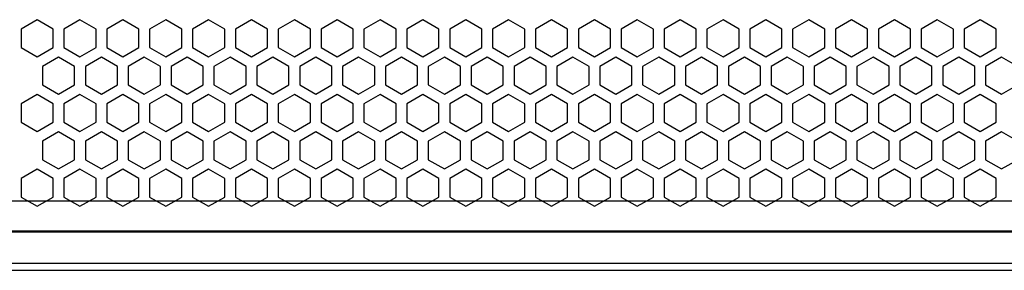
# Model space of a CAD drawing. Units: millimetres. Extents: x 3273 to 5814, y -109 to 1683.
# Drawn here: x 3697 to 3879, y 1069 to 1115 of the extents above; entities that cross this region are included whole.
import ezdxf

# ---------------------------------------------------------------- set-up
doc = ezdxf.new("R2010")
doc.units = ezdxf.units.MM
doc.layers.add('AV sys', color=7, linetype='Continuous', plot=False)

# ---------------------------------------------------------------- blocks, each defined once
blk = doc.blocks.new('LS206_FF')
at = {"layer": 'AV sys', "color": 7, "linetype": 'Continuous', "lineweight": 25}
for p, q in [((426.94, 1223.83), (423.97, 1222.12)), ((429.91, 1222.12), (426.94, 1223.83)), ((434.86, 1223.83), (431.89, 1222.12)), ((437.83, 1222.12), (434.86, 1223.83)), ((442.78, 1223.83), (439.81, 1222.12)), ((445.75, 1222.12), (442.78, 1223.83)), ((450.7, 1223.83), (447.73, 1222.12)), ((453.67, 1222.12), (450.7, 1223.83)), ((458.63, 1223.83), (455.65, 1222.12)), ((461.6, 1222.12), (458.63, 1223.83)), ((466.55, 1223.83), (463.58, 1222.12)), ((469.52, 1222.12), (466.55, 1223.83)), ((474.47, 1223.83), (471.5, 1222.12)), ((477.44, 1222.12), (474.47, 1223.83)), ((482.39, 1223.83), (479.42, 1222.12)), ((485.36, 1222.12), (482.39, 1223.83)), ((490.31, 1223.83), (487.34, 1222.12)), ((493.28, 1222.12), (490.31, 1223.83)), ((498.23, 1223.83), (495.26, 1222.12)), ((501.2, 1222.12), (498.23, 1223.83)), ((506.15, 1223.83), (503.18, 1222.12)), ((509.12, 1222.12), (506.15, 1223.83)), ((514.07, 1223.83), (511.1, 1222.12)), ((517.04, 1222.12), (514.07, 1223.83)), ((521.99, 1223.83), (519.02, 1222.12)), ((524.96, 1222.12), (521.99, 1223.83)), ((529.92, 1223.83), (526.95, 1222.12)), ((532.89, 1222.12), (529.92, 1223.83)), ((537.84, 1223.83), (534.87, 1222.12)), ((540.81, 1222.12), (537.84, 1223.83)), ((545.76, 1223.83), (542.79, 1222.12)), ((548.73, 1222.12), (545.76, 1223.83)), ((553.68, 1223.83), (550.71, 1222.12)), ((556.65, 1222.12), (553.68, 1223.83)), ((561.6, 1223.83), (558.63, 1222.12)), ((564.57, 1222.12), (561.6, 1223.83)), ((569.52, 1223.83), (566.55, 1222.12)), ((572.49, 1222.12), (569.52, 1223.83)), ((577.44, 1223.83), (574.47, 1222.12)), ((580.41, 1222.12), (577.44, 1223.83)), ((585.36, 1223.83), (582.39, 1222.12)), ((588.33, 1222.12), (585.36, 1223.83)), ((593.28, 1223.83), (590.31, 1222.12)), ((596.26, 1222.12), (593.28, 1223.83)), ((601.21, 1223.83), (598.24, 1222.12)), ((604.18, 1222.12), (601.21, 1223.83)), ((423.97, 1222.12), (423.97, 1218.69)), ((429.91, 1218.69), (429.91, 1222.12)), ((431.89, 1222.12), (431.89, 1218.69)), ((437.83, 1218.69), (437.83, 1222.12)), ((439.81, 1222.12), (439.81, 1218.69)), ((445.75, 1218.69), (445.75, 1222.12)), ((447.73, 1222.12), (447.73, 1218.69)), ((453.67, 1218.69), (453.67, 1222.12)), ((455.65, 1222.12), (455.65, 1218.69)), ((461.6, 1218.69), (461.6, 1222.12)), ((463.58, 1222.12), (463.58, 1218.69)), ((469.52, 1218.69), (469.52, 1222.12)), ((471.5, 1222.12), (471.5, 1218.69)), ((477.44, 1218.69), (477.44, 1222.12)), ((479.42, 1222.12), (479.42, 1218.69)), ((485.36, 1218.69), (485.36, 1222.12)), ((487.34, 1222.12), (487.34, 1218.69)), ((493.28, 1218.69), (493.28, 1222.12)), ((495.26, 1222.12), (495.26, 1218.69)), ((501.2, 1218.69), (501.2, 1222.12)), ((503.18, 1222.12), (503.18, 1218.69)), ((509.12, 1218.69), (509.12, 1222.12)), ((511.1, 1222.12), (511.1, 1218.69)), ((517.04, 1218.69), (517.04, 1222.12)), ((519.02, 1222.12), (519.02, 1218.69)), ((524.96, 1218.69), (524.96, 1222.12)), ((526.95, 1222.12), (526.95, 1218.69)), ((532.89, 1218.69), (532.89, 1222.12)), ((534.87, 1222.12), (534.87, 1218.69)), ((540.81, 1218.69), (540.81, 1222.12)), ((542.79, 1222.12), (542.79, 1218.69)), ((548.73, 1218.69), (548.73, 1222.12)), ((550.71, 1222.12), (550.71, 1218.69)), ((556.65, 1218.69), (556.65, 1222.12)), ((558.63, 1222.12), (558.63, 1218.69)), ((564.57, 1218.69), (564.57, 1222.12)), ((566.55, 1222.12), (566.55, 1218.69)), ((572.49, 1218.69), (572.49, 1222.12)), ((574.47, 1222.12), (574.47, 1218.69)), ((580.41, 1218.69), (580.41, 1222.12)), ((582.39, 1222.12), (582.39, 1218.69)), ((588.33, 1218.69), (588.33, 1222.12)), ((590.31, 1222.12), (590.31, 1218.69)), ((596.26, 1218.69), (596.26, 1222.12)), ((598.24, 1222.12), (598.24, 1218.69)), ((604.18, 1218.69), (604.18, 1222.12)), ((423.97, 1218.69), (426.94, 1216.97)), ((426.94, 1216.97), (429.91, 1218.69)), ((431.89, 1218.69), (434.86, 1216.97)), ((434.86, 1216.97), (437.83, 1218.69)), ((439.81, 1218.69), (442.78, 1216.97)), ((442.78, 1216.97), (445.75, 1218.69)), ((447.73, 1218.69), (450.7, 1216.97)), ((450.7, 1216.97), (453.67, 1218.69)), ((455.65, 1218.69), (458.63, 1216.97)), ((458.63, 1216.97), (461.6, 1218.69)), ((463.58, 1218.69), (466.55, 1216.97)), ((466.55, 1216.97), (469.52, 1218.69)), ((471.5, 1218.69), (474.47, 1216.97)), ((474.47, 1216.97), (477.44, 1218.69)), ((479.42, 1218.69), (482.39, 1216.97)), ((482.39, 1216.97), (485.36, 1218.69)), ((487.34, 1218.69), (490.31, 1216.97)), ((490.31, 1216.97), (493.28, 1218.69)), ((495.26, 1218.69), (498.23, 1216.97)), ((498.23, 1216.97), (501.2, 1218.69)), ((503.18, 1218.69), (506.15, 1216.97)), ((506.15, 1216.97), (509.12, 1218.69)), ((511.1, 1218.69), (514.07, 1216.97)), ((514.07, 1216.97), (517.04, 1218.69)), ((519.02, 1218.69), (521.99, 1216.97)), ((521.99, 1216.97), (524.96, 1218.69)), ((526.95, 1218.69), (529.92, 1216.97)), ((529.92, 1216.97), (532.89, 1218.69)), ((534.87, 1218.69), (537.84, 1216.97)), ((537.84, 1216.97), (540.81, 1218.69)), ((542.79, 1218.69), (545.76, 1216.97)), ((545.76, 1216.97), (548.73, 1218.69)), ((550.71, 1218.69), (553.68, 1216.97)), ((553.68, 1216.97), (556.65, 1218.69)), ((558.63, 1218.69), (561.6, 1216.97)), ((561.6, 1216.97), (564.57, 1218.69)), ((566.55, 1218.69), (569.52, 1216.97)), ((569.52, 1216.97), (572.49, 1218.69)), ((574.47, 1218.69), (577.44, 1216.97)), ((577.44, 1216.97), (580.41, 1218.69)), ((582.39, 1218.69), (585.36, 1216.97)), ((585.36, 1216.97), (588.33, 1218.69)), ((590.31, 1218.69), (593.28, 1216.97)), ((593.28, 1216.97), (596.26, 1218.69)), ((598.24, 1218.69), (601.21, 1216.97)), ((601.21, 1216.97), (604.18, 1218.69)), ((430.9, 1216.93), (427.93, 1215.22)), ((433.87, 1215.22), (430.9, 1216.93)), ((438.82, 1216.93), (435.85, 1215.22)), ((441.79, 1215.22), (438.82, 1216.93)), ((446.74, 1216.93), (443.77, 1215.22)), ((449.71, 1215.22), (446.74, 1216.93)), ((454.66, 1216.93), (451.69, 1215.22)), ((457.63, 1215.22), (454.66, 1216.93)), ((462.59, 1216.93), (459.62, 1215.22)), ((465.56, 1215.22), (462.59, 1216.93)), ((470.51, 1216.93), (467.54, 1215.22)), ((473.48, 1215.22), (470.51, 1216.93)), ((478.43, 1216.93), (475.46, 1215.22)), ((481.4, 1215.22), (478.43, 1216.93)), ((486.35, 1216.93), (483.38, 1215.22)), ((489.32, 1215.22), (486.35, 1216.93)), ((494.27, 1216.93), (491.3, 1215.22)), ((497.24, 1215.22), (494.27, 1216.93)), ((502.19, 1216.93), (499.22, 1215.22)), ((505.16, 1215.22), (502.19, 1216.93)), ((510.11, 1216.93), (507.14, 1215.22)), ((513.08, 1215.22), (510.11, 1216.93)), ((518.03, 1216.93), (515.06, 1215.22)), ((521, 1215.22), (518.03, 1216.93)), ((525.95, 1216.93), (522.98, 1215.22)), ((528.93, 1215.22), (525.95, 1216.93)), ((533.88, 1216.93), (530.91, 1215.22)), ((536.85, 1215.22), (533.88, 1216.93)), ((541.8, 1216.93), (538.83, 1215.22)), ((544.77, 1215.22), (541.8, 1216.93)), ((549.72, 1216.93), (546.75, 1215.22)), ((552.69, 1215.22), (549.72, 1216.93)), ((557.64, 1216.93), (554.67, 1215.22)), ((560.61, 1215.22), (557.64, 1216.93)), ((565.56, 1216.93), (562.59, 1215.22)), ((568.53, 1215.22), (565.56, 1216.93)), ((573.48, 1216.93), (570.51, 1215.22)), ((576.45, 1215.22), (573.48, 1216.93)), ((581.4, 1216.93), (578.43, 1215.22)), ((584.37, 1215.22), (581.4, 1216.93)), ((589.32, 1216.93), (586.35, 1215.22)), ((592.29, 1215.22), (589.32, 1216.93)), ((597.25, 1216.93), (594.27, 1215.22)), ((600.22, 1215.22), (597.25, 1216.93)), ((605.17, 1216.93), (602.2, 1215.22)), ((608.14, 1215.22), (605.17, 1216.93)), ((427.93, 1215.22), (427.93, 1211.79)), ((433.87, 1211.79), (433.87, 1215.22)), ((435.85, 1215.22), (435.85, 1211.79)), ((441.79, 1211.79), (441.79, 1215.22)), ((443.77, 1215.22), (443.77, 1211.79)), ((449.71, 1211.79), (449.71, 1215.22)), ((451.69, 1215.22), (451.69, 1211.79)), ((457.63, 1211.79), (457.63, 1215.22)), ((459.62, 1215.22), (459.62, 1211.79)), ((465.56, 1211.79), (465.56, 1215.22)), ((467.54, 1215.22), (467.54, 1211.79)), ((473.48, 1211.79), (473.48, 1215.22)), ((475.46, 1215.22), (475.46, 1211.79)), ((481.4, 1211.79), (481.4, 1215.22)), ((483.38, 1215.22), (483.38, 1211.79)), ((489.32, 1211.79), (489.32, 1215.22)), ((491.3, 1215.22), (491.3, 1211.79)), ((497.24, 1211.79), (497.24, 1215.22)), ((499.22, 1215.22), (499.22, 1211.79)), ((505.16, 1211.79), (505.16, 1215.22)), ((507.14, 1215.22), (507.14, 1211.79)), ((513.08, 1211.79), (513.08, 1215.22)), ((515.06, 1215.22), (515.06, 1211.79)), ((521, 1211.79), (521, 1215.22)), ((522.98, 1215.22), (522.98, 1211.79)), ((528.93, 1211.79), (528.93, 1215.22)), ((530.91, 1215.22), (530.91, 1211.79)), ((536.85, 1211.79), (536.85, 1215.22)), ((538.83, 1215.22), (538.83, 1211.79)), ((544.77, 1211.79), (544.77, 1215.22)), ((546.75, 1215.22), (546.75, 1211.79)), ((552.69, 1211.79), (552.69, 1215.22)), ((554.67, 1215.22), (554.67, 1211.79)), ((560.61, 1211.79), (560.61, 1215.22)), ((562.59, 1215.22), (562.59, 1211.79)), ((568.53, 1211.79), (568.53, 1215.22)), ((570.51, 1215.22), (570.51, 1211.79)), ((576.45, 1211.79), (576.45, 1215.22)), ((578.43, 1215.22), (578.43, 1211.79)), ((584.37, 1211.79), (584.37, 1215.22)), ((586.35, 1215.22), (586.35, 1211.79)), ((592.29, 1211.79), (592.29, 1215.22)), ((594.27, 1215.22), (594.27, 1211.79)), ((600.22, 1211.79), (600.22, 1215.22)), ((602.2, 1215.22), (602.2, 1211.79)), ((427.93, 1211.79), (430.9, 1210.07)), ((430.9, 1210.07), (433.87, 1211.79)), ((435.85, 1211.79), (438.82, 1210.07)), ((438.82, 1210.07), (441.79, 1211.79)), ((443.77, 1211.79), (446.74, 1210.07)), ((446.74, 1210.07), (449.71, 1211.79)), ((451.69, 1211.79), (454.66, 1210.07)), ((454.66, 1210.07), (457.63, 1211.79)), ((459.62, 1211.79), (462.59, 1210.07)), ((462.59, 1210.07), (465.56, 1211.79)), ((467.54, 1211.79), (470.51, 1210.07)), ((470.51, 1210.07), (473.48, 1211.79)), ((475.46, 1211.79), (478.43, 1210.07)), ((478.43, 1210.07), (481.4, 1211.79)), ((483.38, 1211.79), (486.35, 1210.07)), ((486.35, 1210.07), (489.32, 1211.79)), ((491.3, 1211.79), (494.27, 1210.07)), ((494.27, 1210.07), (497.24, 1211.79)), ((499.22, 1211.79), (502.19, 1210.07)), ((502.19, 1210.07), (505.16, 1211.79)), ((507.14, 1211.79), (510.11, 1210.07)), ((510.11, 1210.07), (513.08, 1211.79)), ((515.06, 1211.79), (518.03, 1210.07)), ((518.03, 1210.07), (521, 1211.79)), ((522.98, 1211.79), (525.95, 1210.07)), ((525.95, 1210.07), (528.93, 1211.79)), ((530.91, 1211.79), (533.88, 1210.07)), ((533.88, 1210.07), (536.85, 1211.79)), ((538.83, 1211.79), (541.8, 1210.07)), ((541.8, 1210.07), (544.77, 1211.79)), ((546.75, 1211.79), (549.72, 1210.07)), ((549.72, 1210.07), (552.69, 1211.79)), ((554.67, 1211.79), (557.64, 1210.07)), ((557.64, 1210.07), (560.61, 1211.79)), ((562.59, 1211.79), (565.56, 1210.07)), ((565.56, 1210.07), (568.53, 1211.79)), ((570.51, 1211.79), (573.48, 1210.07)), ((573.48, 1210.07), (576.45, 1211.79)), ((578.43, 1211.79), (581.4, 1210.07)), ((581.4, 1210.07), (584.37, 1211.79)), ((586.35, 1211.79), (589.32, 1210.07)), ((589.32, 1210.07), (592.29, 1211.79)), ((594.27, 1211.79), (597.25, 1210.07)), ((597.25, 1210.07), (600.22, 1211.79)), ((602.2, 1211.79), (605.17, 1210.07)), ((605.17, 1210.07), (608.14, 1211.79)), ((426.94, 1210.04), (423.97, 1208.33)), ((429.91, 1208.33), (426.94, 1210.04)), ((434.86, 1210.04), (431.89, 1208.33)), ((437.83, 1208.33), (434.86, 1210.04)), ((442.78, 1210.04), (439.81, 1208.33)), ((445.75, 1208.33), (442.78, 1210.04)), ((450.7, 1210.04), (447.73, 1208.33)), ((453.67, 1208.33), (450.7, 1210.04)), ((458.63, 1210.04), (455.65, 1208.33)), ((461.6, 1208.33), (458.63, 1210.04)), ((466.55, 1210.04), (463.58, 1208.33)), ((469.52, 1208.33), (466.55, 1210.04)), ((474.47, 1210.04), (471.5, 1208.33)), ((477.44, 1208.33), (474.47, 1210.04)), ((482.39, 1210.04), (479.42, 1208.33)), ((485.36, 1208.33), (482.39, 1210.04)), ((490.31, 1210.04), (487.34, 1208.33)), ((493.28, 1208.33), (490.31, 1210.04)), ((498.23, 1210.04), (495.26, 1208.33)), ((501.2, 1208.33), (498.23, 1210.04)), ((506.15, 1210.04), (503.18, 1208.33)), ((509.12, 1208.33), (506.15, 1210.04)), ((514.07, 1210.04), (511.1, 1208.33)), ((517.04, 1208.33), (514.07, 1210.04)), ((521.99, 1210.04), (519.02, 1208.33)), ((524.96, 1208.33), (521.99, 1210.04)), ((529.92, 1210.04), (526.95, 1208.33)), ((532.89, 1208.33), (529.92, 1210.04)), ((537.84, 1210.04), (534.87, 1208.33)), ((540.81, 1208.33), (537.84, 1210.04)), ((545.76, 1210.04), (542.79, 1208.33)), ((548.73, 1208.33), (545.76, 1210.04)), ((553.68, 1210.04), (550.71, 1208.33)), ((556.65, 1208.33), (553.68, 1210.04)), ((561.6, 1210.04), (558.63, 1208.33)), ((564.57, 1208.33), (561.6, 1210.04)), ((569.52, 1210.04), (566.55, 1208.33)), ((572.49, 1208.33), (569.52, 1210.04)), ((577.44, 1210.04), (574.47, 1208.33)), ((580.41, 1208.33), (577.44, 1210.04)), ((585.36, 1210.04), (582.39, 1208.33)), ((588.33, 1208.33), (585.36, 1210.04)), ((593.28, 1210.04), (590.31, 1208.33)), ((596.26, 1208.33), (593.28, 1210.04)), ((601.21, 1210.04), (598.24, 1208.33)), ((604.18, 1208.33), (601.21, 1210.04)), ((423.97, 1208.33), (423.97, 1204.9)), ((429.91, 1204.9), (429.91, 1208.33)), ((431.89, 1208.33), (431.89, 1204.9)), ((437.83, 1204.9), (437.83, 1208.33)), ((439.81, 1208.33), (439.81, 1204.9)), ((445.75, 1204.9), (445.75, 1208.33)), ((447.73, 1208.33), (447.73, 1204.9)), ((453.67, 1204.9), (453.67, 1208.33)), ((455.65, 1208.33), (455.65, 1204.9)), ((461.6, 1204.9), (461.6, 1208.33)), ((463.58, 1208.33), (463.58, 1204.9)), ((469.52, 1204.9), (469.52, 1208.33)), ((471.5, 1208.33), (471.5, 1204.9)), ((477.44, 1204.9), (477.44, 1208.33)), ((479.42, 1208.33), (479.42, 1204.9)), ((485.36, 1204.9), (485.36, 1208.33)), ((487.34, 1208.33), (487.34, 1204.9)), ((493.28, 1204.9), (493.28, 1208.33)), ((495.26, 1208.33), (495.26, 1204.9)), ((501.2, 1204.9), (501.2, 1208.33)), ((503.18, 1208.33), (503.18, 1204.9)), ((509.12, 1204.9), (509.12, 1208.33)), ((511.1, 1208.33), (511.1, 1204.9)), ((517.04, 1204.9), (517.04, 1208.33)), ((519.02, 1208.33), (519.02, 1204.9)), ((524.96, 1204.9), (524.96, 1208.33)), ((526.95, 1208.33), (526.95, 1204.9)), ((532.89, 1204.9), (532.89, 1208.33)), ((534.87, 1208.33), (534.87, 1204.9)), ((540.81, 1204.9), (540.81, 1208.33)), ((542.79, 1208.33), (542.79, 1204.9)), ((548.73, 1204.9), (548.73, 1208.33)), ((550.71, 1208.33), (550.71, 1204.9)), ((556.65, 1204.9), (556.65, 1208.33)), ((558.63, 1208.33), (558.63, 1204.9)), ((564.57, 1204.9), (564.57, 1208.33)), ((566.55, 1208.33), (566.55, 1204.9)), ((572.49, 1204.9), (572.49, 1208.33)), ((574.47, 1208.33), (574.47, 1204.9)), ((580.41, 1204.9), (580.41, 1208.33)), ((582.39, 1208.33), (582.39, 1204.9)), ((588.33, 1204.9), (588.33, 1208.33)), ((590.31, 1208.33), (590.31, 1204.9)), ((596.26, 1204.9), (596.26, 1208.33)), ((598.24, 1208.33), (598.24, 1204.9)), ((604.18, 1204.9), (604.18, 1208.33)), ((423.97, 1204.9), (426.94, 1203.18)), ((426.94, 1203.18), (429.91, 1204.9)), ((431.89, 1204.9), (434.86, 1203.18)), ((434.86, 1203.18), (437.83, 1204.9)), ((439.81, 1204.9), (442.78, 1203.18)), ((442.78, 1203.18), (445.75, 1204.9)), ((447.73, 1204.9), (450.7, 1203.18)), ((450.7, 1203.18), (453.67, 1204.9)), ((455.65, 1204.9), (458.63, 1203.18)), ((458.63, 1203.18), (461.6, 1204.9)), ((463.58, 1204.9), (466.55, 1203.18)), ((466.55, 1203.18), (469.52, 1204.9)), ((471.5, 1204.9), (474.47, 1203.18)), ((474.47, 1203.18), (477.44, 1204.9)), ((479.42, 1204.9), (482.39, 1203.18)), ((482.39, 1203.18), (485.36, 1204.9)), ((487.34, 1204.9), (490.31, 1203.18)), ((490.31, 1203.18), (493.28, 1204.9)), ((495.26, 1204.9), (498.23, 1203.18)), ((498.23, 1203.18), (501.2, 1204.9)), ((503.18, 1204.9), (506.15, 1203.18)), ((506.15, 1203.18), (509.12, 1204.9)), ((511.1, 1204.9), (514.07, 1203.18)), ((514.07, 1203.18), (517.04, 1204.9)), ((519.02, 1204.9), (521.99, 1203.18)), ((521.99, 1203.18), (524.96, 1204.9)), ((526.95, 1204.9), (529.92, 1203.18)), ((529.92, 1203.18), (532.89, 1204.9)), ((534.87, 1204.9), (537.84, 1203.18)), ((537.84, 1203.18), (540.81, 1204.9)), ((542.79, 1204.9), (545.76, 1203.18)), ((545.76, 1203.18), (548.73, 1204.9)), ((550.71, 1204.9), (553.68, 1203.18)), ((553.68, 1203.18), (556.65, 1204.9)), ((558.63, 1204.9), (561.6, 1203.18)), ((561.6, 1203.18), (564.57, 1204.9)), ((566.55, 1204.9), (569.52, 1203.18)), ((569.52, 1203.18), (572.49, 1204.9)), ((574.47, 1204.9), (577.44, 1203.18)), ((577.44, 1203.18), (580.41, 1204.9)), ((582.39, 1204.9), (585.36, 1203.18)), ((585.36, 1203.18), (588.33, 1204.9)), ((590.31, 1204.9), (593.28, 1203.18)), ((593.28, 1203.18), (596.26, 1204.9)), ((598.24, 1204.9), (601.21, 1203.18)), ((601.21, 1203.18), (604.18, 1204.9)), ((430.9, 1203.14), (427.93, 1201.43)), ((433.87, 1201.43), (430.9, 1203.14)), ((438.82, 1203.14), (435.85, 1201.43)), ((441.79, 1201.43), (438.82, 1203.14)), ((446.74, 1203.14), (443.77, 1201.43)), ((449.71, 1201.43), (446.74, 1203.14)), ((454.66, 1203.14), (451.69, 1201.43)), ((457.63, 1201.43), (454.66, 1203.14)), ((462.59, 1203.14), (459.62, 1201.43)), ((465.56, 1201.43), (462.59, 1203.14)), ((470.51, 1203.14), (467.54, 1201.43)), ((473.48, 1201.43), (470.51, 1203.14)), ((478.43, 1203.14), (475.46, 1201.43)), ((481.4, 1201.43), (478.43, 1203.14)), ((486.35, 1203.14), (483.38, 1201.43)), ((489.32, 1201.43), (486.35, 1203.14)), ((494.27, 1203.14), (491.3, 1201.43)), ((497.24, 1201.43), (494.27, 1203.14)), ((502.19, 1203.14), (499.22, 1201.43)), ((505.16, 1201.43), (502.19, 1203.14)), ((510.11, 1203.14), (507.14, 1201.43)), ((513.08, 1201.43), (510.11, 1203.14)), ((518.03, 1203.14), (515.06, 1201.43)), ((521, 1201.43), (518.03, 1203.14)), ((525.95, 1203.14), (522.98, 1201.43)), ((528.93, 1201.43), (525.95, 1203.14)), ((533.88, 1203.14), (530.91, 1201.43)), ((536.85, 1201.43), (533.88, 1203.14)), ((541.8, 1203.14), (538.83, 1201.43)), ((544.77, 1201.43), (541.8, 1203.14)), ((549.72, 1203.14), (546.75, 1201.43)), ((552.69, 1201.43), (549.72, 1203.14)), ((557.64, 1203.14), (554.67, 1201.43)), ((560.61, 1201.43), (557.64, 1203.14)), ((565.56, 1203.14), (562.59, 1201.43)), ((568.53, 1201.43), (565.56, 1203.14)), ((573.48, 1203.14), (570.51, 1201.43)), ((576.45, 1201.43), (573.48, 1203.14)), ((581.4, 1203.14), (578.43, 1201.43)), ((584.37, 1201.43), (581.4, 1203.14)), ((589.32, 1203.14), (586.35, 1201.43)), ((592.29, 1201.43), (589.32, 1203.14)), ((597.25, 1203.14), (594.27, 1201.43)), ((600.22, 1201.43), (597.25, 1203.14)), ((605.17, 1203.14), (602.2, 1201.43)), ((608.14, 1201.43), (605.17, 1203.14)), ((427.93, 1201.43), (427.93, 1198)), ((433.87, 1198), (433.87, 1201.43)), ((435.85, 1201.43), (435.85, 1198)), ((441.79, 1198), (441.79, 1201.43)), ((443.77, 1201.43), (443.77, 1198)), ((449.71, 1198), (449.71, 1201.43)), ((451.69, 1201.43), (451.69, 1198)), ((457.63, 1198), (457.63, 1201.43)), ((459.62, 1201.43), (459.62, 1198)), ((465.56, 1198), (465.56, 1201.43)), ((467.54, 1201.43), (467.54, 1198)), ((473.48, 1198), (473.48, 1201.43)), ((475.46, 1201.43), (475.46, 1198)), ((481.4, 1198), (481.4, 1201.43)), ((483.38, 1201.43), (483.38, 1198)), ((489.32, 1198), (489.32, 1201.43)), ((491.3, 1201.43), (491.3, 1198)), ((497.24, 1198), (497.24, 1201.43)), ((499.22, 1201.43), (499.22, 1198)), ((505.16, 1198), (505.16, 1201.43)), ((507.14, 1201.43), (507.14, 1198)), ((513.08, 1198), (513.08, 1201.43)), ((515.06, 1201.43), (515.06, 1198)), ((521, 1198), (521, 1201.43)), ((522.98, 1201.43), (522.98, 1198)), ((528.93, 1198), (528.93, 1201.43)), ((530.91, 1201.43), (530.91, 1198)), ((536.85, 1198), (536.85, 1201.43)), ((538.83, 1201.43), (538.83, 1198)), ((544.77, 1198), (544.77, 1201.43)), ((546.75, 1201.43), (546.75, 1198)), ((552.69, 1198), (552.69, 1201.43)), ((554.67, 1201.43), (554.67, 1198)), ((560.61, 1198), (560.61, 1201.43)), ((562.59, 1201.43), (562.59, 1198)), ((568.53, 1198), (568.53, 1201.43)), ((570.51, 1201.43), (570.51, 1198)), ((576.45, 1198), (576.45, 1201.43)), ((578.43, 1201.43), (578.43, 1198)), ((584.37, 1198), (584.37, 1201.43)), ((586.35, 1201.43), (586.35, 1198)), ((592.29, 1198), (592.29, 1201.43)), ((594.27, 1201.43), (594.27, 1198)), ((600.22, 1198), (600.22, 1201.43)), ((602.2, 1201.43), (602.2, 1198)), ((427.93, 1198), (430.9, 1196.28)), ((430.9, 1196.28), (433.87, 1198)), ((435.85, 1198), (438.82, 1196.28)), ((438.82, 1196.28), (441.79, 1198)), ((443.77, 1198), (446.74, 1196.28)), ((446.74, 1196.28), (449.71, 1198)), ((451.69, 1198), (454.66, 1196.28)), ((454.66, 1196.28), (457.63, 1198)), ((459.62, 1198), (462.59, 1196.28)), ((462.59, 1196.28), (465.56, 1198)), ((467.54, 1198), (470.51, 1196.28)), ((470.51, 1196.28), (473.48, 1198)), ((475.46, 1198), (478.43, 1196.28)), ((478.43, 1196.28), (481.4, 1198)), ((483.38, 1198), (486.35, 1196.28)), ((486.35, 1196.28), (489.32, 1198)), ((491.3, 1198), (494.27, 1196.28)), ((494.27, 1196.28), (497.24, 1198)), ((499.22, 1198), (502.19, 1196.28)), ((502.19, 1196.28), (505.16, 1198)), ((507.14, 1198), (510.11, 1196.28)), ((510.11, 1196.28), (513.08, 1198)), ((515.06, 1198), (518.03, 1196.28)), ((518.03, 1196.28), (521, 1198)), ((522.98, 1198), (525.95, 1196.28)), ((525.95, 1196.28), (528.93, 1198)), ((530.91, 1198), (533.88, 1196.28)), ((533.88, 1196.28), (536.85, 1198)), ((538.83, 1198), (541.8, 1196.28)), ((541.8, 1196.28), (544.77, 1198)), ((546.75, 1198), (549.72, 1196.28)), ((549.72, 1196.28), (552.69, 1198)), ((554.67, 1198), (557.64, 1196.28)), ((557.64, 1196.28), (560.61, 1198)), ((562.59, 1198), (565.56, 1196.28)), ((565.56, 1196.28), (568.53, 1198)), ((570.51, 1198), (573.48, 1196.28)), ((573.48, 1196.28), (576.45, 1198)), ((578.43, 1198), (581.4, 1196.28)), ((581.4, 1196.28), (584.37, 1198)), ((586.35, 1198), (589.32, 1196.28)), ((589.32, 1196.28), (592.29, 1198)), ((594.27, 1198), (597.25, 1196.28)), ((597.25, 1196.28), (600.22, 1198)), ((602.2, 1198), (605.17, 1196.28)), ((605.17, 1196.28), (608.14, 1198)), ((426.94, 1196.25), (423.97, 1194.53)), ((429.91, 1194.53), (426.94, 1196.25)), ((434.86, 1196.25), (431.89, 1194.53)), ((437.83, 1194.53), (434.86, 1196.25)), ((442.78, 1196.25), (439.81, 1194.53)), ((445.75, 1194.53), (442.78, 1196.25)), ((450.7, 1196.25), (447.73, 1194.53)), ((453.67, 1194.53), (450.7, 1196.25)), ((458.63, 1196.25), (455.65, 1194.53)), ((461.6, 1194.53), (458.63, 1196.25)), ((466.55, 1196.25), (463.58, 1194.53)), ((469.52, 1194.53), (466.55, 1196.25)), ((474.47, 1196.25), (471.5, 1194.53)), ((477.44, 1194.53), (474.47, 1196.25)), ((482.39, 1196.25), (479.42, 1194.53)), ((485.36, 1194.53), (482.39, 1196.25)), ((490.31, 1196.25), (487.34, 1194.53)), ((493.28, 1194.53), (490.31, 1196.25)), ((498.23, 1196.25), (495.26, 1194.53)), ((501.2, 1194.53), (498.23, 1196.25)), ((506.15, 1196.25), (503.18, 1194.53)), ((509.12, 1194.53), (506.15, 1196.25)), ((514.07, 1196.25), (511.1, 1194.53)), ((517.04, 1194.53), (514.07, 1196.25)), ((521.99, 1196.25), (519.02, 1194.53)), ((524.96, 1194.53), (521.99, 1196.25)), ((529.92, 1196.25), (526.95, 1194.53)), ((532.89, 1194.53), (529.92, 1196.25)), ((537.84, 1196.25), (534.87, 1194.53)), ((540.81, 1194.53), (537.84, 1196.25)), ((545.76, 1196.25), (542.79, 1194.53)), ((548.73, 1194.53), (545.76, 1196.25)), ((553.68, 1196.25), (550.71, 1194.53)), ((556.65, 1194.53), (553.68, 1196.25)), ((561.6, 1196.25), (558.63, 1194.53)), ((564.57, 1194.53), (561.6, 1196.25)), ((569.52, 1196.25), (566.55, 1194.53)), ((572.49, 1194.53), (569.52, 1196.25)), ((577.44, 1196.25), (574.47, 1194.53)), ((580.41, 1194.53), (577.44, 1196.25)), ((585.36, 1196.25), (582.39, 1194.53)), ((588.33, 1194.53), (585.36, 1196.25)), ((593.28, 1196.25), (590.31, 1194.53)), ((596.26, 1194.53), (593.28, 1196.25)), ((601.21, 1196.25), (598.24, 1194.53)), ((604.18, 1194.53), (601.21, 1196.25)), ((423.97, 1194.53), (423.97, 1191.1)), ((429.91, 1191.1), (429.91, 1194.53)), ((431.89, 1194.53), (431.89, 1191.1)), ((437.83, 1191.1), (437.83, 1194.53)), ((439.81, 1194.53), (439.81, 1191.1)), ((445.75, 1191.1), (445.75, 1194.53)), ((447.73, 1194.53), (447.73, 1191.1)), ((453.67, 1191.1), (453.67, 1194.53)), ((455.65, 1194.53), (455.65, 1191.1)), ((461.6, 1191.1), (461.6, 1194.53)), ((463.58, 1194.53), (463.58, 1191.1)), ((469.52, 1191.1), (469.52, 1194.53)), ((471.5, 1194.53), (471.5, 1191.1)), ((477.44, 1191.1), (477.44, 1194.53)), ((479.42, 1194.53), (479.42, 1191.1)), ((485.36, 1191.1), (485.36, 1194.53)), ((487.34, 1194.53), (487.34, 1191.1)), ((493.28, 1191.1), (493.28, 1194.53)), ((495.26, 1194.53), (495.26, 1191.1)), ((501.2, 1191.1), (501.2, 1194.53)), ((503.18, 1194.53), (503.18, 1191.1)), ((509.12, 1191.1), (509.12, 1194.53)), ((511.1, 1194.53), (511.1, 1191.1)), ((517.04, 1191.1), (517.04, 1194.53)), ((519.02, 1194.53), (519.02, 1191.1)), ((524.96, 1191.1), (524.96, 1194.53)), ((526.95, 1194.53), (526.95, 1191.1)), ((532.89, 1191.1), (532.89, 1194.53)), ((534.87, 1194.53), (534.87, 1191.1)), ((540.81, 1191.1), (540.81, 1194.53)), ((542.79, 1194.53), (542.79, 1191.1)), ((548.73, 1191.1), (548.73, 1194.53)), ((550.71, 1194.53), (550.71, 1191.1)), ((556.65, 1191.1), (556.65, 1194.53)), ((558.63, 1194.53), (558.63, 1191.1)), ((564.57, 1191.1), (564.57, 1194.53)), ((566.55, 1194.53), (566.55, 1191.1)), ((572.49, 1191.1), (572.49, 1194.53)), ((574.47, 1194.53), (574.47, 1191.1)), ((580.41, 1191.1), (580.41, 1194.53)), ((582.39, 1194.53), (582.39, 1191.1)), ((588.33, 1191.1), (588.33, 1194.53)), ((590.31, 1194.53), (590.31, 1191.1)), ((596.26, 1191.1), (596.26, 1194.53)), ((598.24, 1194.53), (598.24, 1191.1)), ((604.18, 1191.1), (604.18, 1194.53)), ((414.92, 1190.37), (945.92, 1190.37)), ((423.97, 1191.1), (426.94, 1189.39)), ((426.94, 1189.39), (429.91, 1191.1)), ((431.89, 1191.1), (434.86, 1189.39)), ((434.86, 1189.39), (437.83, 1191.1)), ((439.81, 1191.1), (442.78, 1189.39)), ((442.78, 1189.39), (445.75, 1191.1)), ((447.73, 1191.1), (450.7, 1189.39)), ((450.7, 1189.39), (453.67, 1191.1)), ((455.65, 1191.1), (458.63, 1189.39)), ((458.63, 1189.39), (461.6, 1191.1)), ((463.58, 1191.1), (466.55, 1189.39)), ((466.55, 1189.39), (469.52, 1191.1)), ((471.5, 1191.1), (474.47, 1189.39)), ((474.47, 1189.39), (477.44, 1191.1)), ((479.42, 1191.1), (482.39, 1189.39)), ((482.39, 1189.39), (485.36, 1191.1)), ((487.34, 1191.1), (490.31, 1189.39)), ((490.31, 1189.39), (493.28, 1191.1)), ((495.26, 1191.1), (498.23, 1189.39)), ((498.23, 1189.39), (501.2, 1191.1)), ((503.18, 1191.1), (506.15, 1189.39)), ((506.15, 1189.39), (509.12, 1191.1)), ((511.1, 1191.1), (514.07, 1189.39)), ((514.07, 1189.39), (517.04, 1191.1)), ((519.02, 1191.1), (521.99, 1189.39)), ((521.99, 1189.39), (524.96, 1191.1)), ((526.95, 1191.1), (529.92, 1189.39)), ((529.92, 1189.39), (532.89, 1191.1)), ((534.87, 1191.1), (537.84, 1189.39)), ((537.84, 1189.39), (540.81, 1191.1)), ((542.79, 1191.1), (545.76, 1189.39)), ((545.76, 1189.39), (548.73, 1191.1)), ((550.71, 1191.1), (553.68, 1189.39)), ((553.68, 1189.39), (556.65, 1191.1)), ((558.63, 1191.1), (561.6, 1189.39)), ((561.6, 1189.39), (564.57, 1191.1)), ((566.55, 1191.1), (569.52, 1189.39)), ((569.52, 1189.39), (572.49, 1191.1)), ((574.47, 1191.1), (577.44, 1189.39)), ((577.44, 1189.39), (580.41, 1191.1)), ((582.39, 1191.1), (585.36, 1189.39)), ((585.36, 1189.39), (588.33, 1191.1)), ((590.31, 1191.1), (593.28, 1189.39)), ((593.28, 1189.39), (596.26, 1191.1)), ((598.24, 1191.1), (601.21, 1189.39)), ((601.21, 1189.39), (604.18, 1191.1)), ((414.92, 1184.89), (945.92, 1184.89)), ((417.53, 1184.7), (943.3, 1184.7)), ((414.92, 1178.89), (945.92, 1178.89)), ((414.92, 1177.58), (945.92, 1177.58)), ((417.53, 1177.58), (943.3, 1177.58))]:
    blk.add_line(p, q, dxfattribs=at)

msp = doc.modelspace()

# ---------------------------------------------------------------- block references
at = {"layer": 'AV sys'}
msp.add_blockref('LS206_FF', (3273.41, -108.61), dxfattribs=at)

doc.saveas('drawing.dxf')
